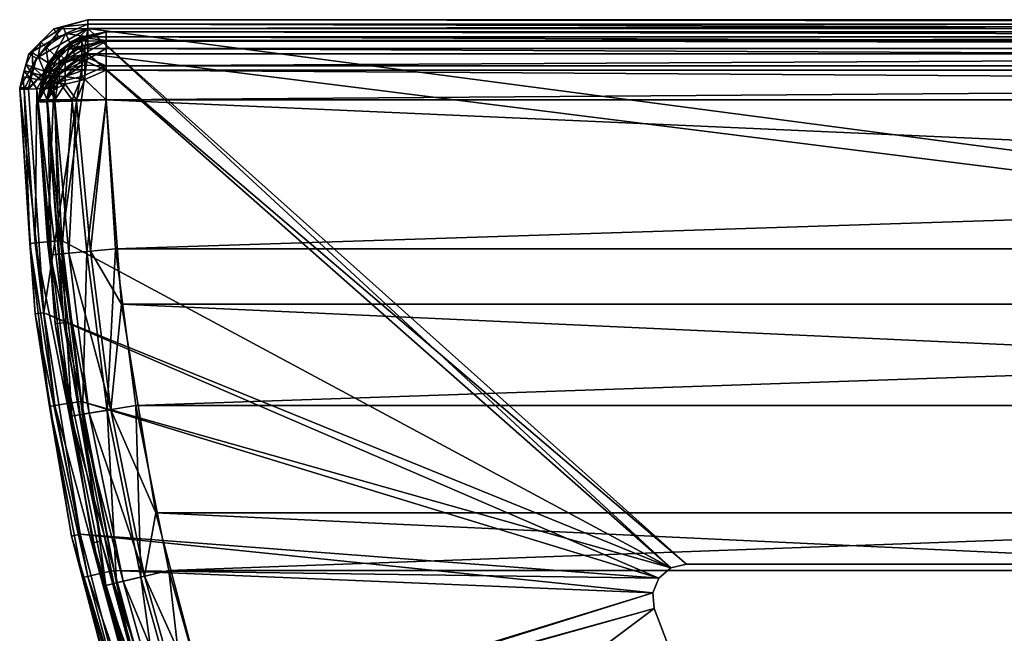
# Model space of a CAD drawing. Units: inches. Extents: x -0.3 to 17.3, y -8.6 to 0.3.
# Drawn here: x -0.3 to 3.3, y -2 to 0.3 of the extents above; entities that cross this region are included whole.
import ezdxf

# ---------------------------------------------------------------- set-up
doc = ezdxf.new("R2010")
doc.units = ezdxf.units.IN
doc.header["$MEASUREMENT"] = 0
doc.layers.add('AFUAC-3-BYPT', color=9, linetype='Continuous')
doc.layers.add('AFUAC-3-HDPT', color=9, linetype='Continuous')

msp = doc.modelspace()

# ---------------------------------------------------------------- meshes
at = {"layer": 'AFUAC-3-BYPT'}
mesh = msp.add_polyface(dxfattribs=at)
corners = [(0.0265, 0.1888, 0.1396), (0.0265, 0.218, 0.2486), (-0.0518, 0.1892, 0.1737), (-0.0825, 0.1888, 0.2486), (-0.1246, 0.1461, 0.1907), (-0.1623, 0.109, 0.2486), (-0.1246, 0.0578, 0.1025), (-0.0825, 0, 0.0598), (-0.0518, 0.0749, 0.0594), (0.0265, 0, 0.0306), (0.0265, 0.109, 0.0598), (-0.0518, 0.1439, 0.1047), (-0.0518, 0.1113, 0.0783), (-0.1246, 0.086, 0.1171), (-0.1246, 0.1111, 0.1375), (-0.1299, 0.1519, 31.9986), (-0.0584, 0.2008, 31.9986), (0.0265, 0.218, 31.9986), (0.0265, 0.125, 0.0321), (0.0265, 0, -0.0014), (-0.0633, 0.0859, 0.0317), (-0.0985, 0, 0.0321), (-0.1467, 0.0663, 0.081), (-0.1467, 0.1676, 0.1823), (-0.0985, 0.2165, 0.2486), (-0.0633, 0.2169, 0.1627), (0.0265, 0.25, 0.2486), (0.0265, 0.2165, 0.1236), (-0.0633, 0.165, 0.0836), (-0.0633, 0.1277, 0.0533), (-0.1467, 0.1274, 0.1212), (-0.1467, 0.0986, 0.0978), (-0.0708, 0.2303, 31.9986), (0.0265, 0.25, 31.9986), (-0.1528, 0.1742, 31.9986)]
mesh.append_faces([[corners[k] for k in face] for face in [(0, 1, 2), (2, 1, 3), (2, 3, 4), (6, 7, 8), (8, 9, 10), (0, 11, 10), (10, 11, 12), (10, 12, 8), (11, 0, 2), (15, 3, 16), (18, 19, 20), (20, 21, 22), (23, 24, 25), (25, 24, 26), (25, 26, 27), (25, 27, 28), (28, 27, 18), (28, 18, 29), (29, 18, 20), (32, 24, 34)]])
mesh.append_faces([[corners[k] for k in face] for face in [(8, 13, 6), (16, 1, 17), (32, 26, 24)]], dxfattribs={"vtx0": -1})
mesh.append_faces([[corners[k] for k in face] for face in [(32, 17, 33), (17, 32, 16), (16, 34, 15)]], dxfattribs={"vtx0": -1, "vtx1": -1})
mesh.append_faces([[corners[k] for k in face] for face in [(16, 32, 34)]], dxfattribs={"vtx0": -1, "vtx2": -1})
mesh.append_faces([[corners[k] for k in face] for face in [(4, 3, 5), (14, 11, 4), (15, 5, 3), (28, 30, 25), (31, 29, 22), (33, 26, 32)]], dxfattribs={"vtx1": -1})
mesh.append_faces([[corners[k] for k in face] for face in [(8, 12, 13), (11, 2, 4), (14, 13, 12), (12, 11, 14), (16, 3, 1), (29, 20, 22), (30, 23, 25), (31, 30, 28), (28, 29, 31)]], dxfattribs={"vtx2": -1})
mesh = msp.add_polyface(dxfattribs=at)
corners = [(16.9637, -0.7507, 0.0306), (0.0265, 0, 0.0306), (0.082, -0.7507, 0.0306), (16.8371, -1.5174, 0.0306), (0.2086, -1.5174, 0.0306), (16.6343, -2.2906, 0.0306), (0.4114, -2.2906, 0.0306), (16.3522, -3.0594, 0.0306), (0.6935, -3.0594, 0.0306), (0.8656, -3.44, 0.0306), (1.0561, -3.8117, 0.0306), (15.9896, -3.8117, 0.0306), (1.2679, -4.179, 0.0306), (15.5479, -4.5353, 0.0306), (1.4978, -4.5353, 0.0306), (1.7478, -4.8832, 0.0306), (2.0151, -5.218, 0.0306), (15.0306, -5.218, 0.0306), (2.3003, -5.5405, 0.0306), (2.0432, -5.3933, 0.0512), (2.3384, -5.7153, 0.0512), (1.983, -5.4458, 0.1153), (2.2809, -5.7708, 0.1153), (1.9568, -5.4686, 0.1808), (2.2559, -5.7949, 0.1808), (17.0192, 0.1888, 0.1396), (0.0265, 0.218, 0.2486), (0.0265, 0.1888, 0.1396), (17.0192, 0.109, 0.0598), (0.0265, 0.109, 0.0598), (17.0192, 0, 0.0306), (17.0192, 0.125, 0.0321), (0.0265, 0, -0.0014), (0.0265, 0.125, 0.0321), (17.0192, 0.2165, 0.1236), (0.0265, 0.2165, 0.1236), (17.0192, 0.25, 0.2486), (0.0265, 0.25, 0.2486), (17.0192, 0, -0.0014), (0.0602, -0.5463, -0.0014), (16.9855, -0.5463, -0.0014), (0.1345, -1.123, -0.0014), (16.9112, -1.123, -0.0014), (0.2562, -1.7281, -0.0014), (16.7895, -1.7281, -0.0014), (0.433, -2.3585, -0.0014), (16.6127, -2.3585, -0.0014), (0.6726, -3.0094, -0.0014), (16.3731, -3.0094, -0.0014), (0.9829, -3.6741, -0.0014), (16.0628, -3.6741, -0.0014), (1.1668, -4.009, -0.0014), (15.8789, -4.009, -0.0014), (1.3711, -4.3438, -0.0014), (15.6746, -4.3438, -0.0014), (1.5965, -4.6771, -0.0014), (15.4492, -4.6771, -0.0014), (1.8437, -5.0072, -0.0014), (15.202, -5.0072, -0.0014), (2.113, -5.3325, -0.0014), (14.9326, -5.3325, -0.0014), (2.405, -5.6511, -0.0014), (1.7623, -5.2544, 0.2486), (2.3052, -5.861, 31.9986), (2.3052, -5.861, 0.2486), (17.0192, 0.218, 0.2486), (0.0265, 0.218, 31.9986), (0.0265, 0.25, 31.9986), (17.0192, 0.25, 31.9986), (2.3286, -5.7248, 0.0222), (2.033, -5.4022, 0.0222), (2.2627, -5.7884, 0.0957), (17.0192, 0.218, 31.9986), (1.7375, -5.2746, 31.9986), (2.2824, -5.8835, 31.9986)]
mesh.append_faces([[corners[k] for k in face] for face in [(25, 26, 27), (28, 27, 29), (30, 29, 1), (31, 32, 33), (34, 33, 35), (36, 35, 37), (65, 66, 26)]], dxfattribs={"vtx0": -1})
mesh.append_faces([[corners[k] for k in face] for face in [(10, 11, 9), (16, 17, 15), (16, 19, 18), (19, 21, 20), (39, 40, 41), (41, 42, 43), (43, 44, 45), (45, 46, 47), (47, 48, 49), (49, 50, 51), (51, 52, 53), (53, 54, 55), (55, 56, 57), (57, 58, 59), (59, 60, 61), (61, 69, 59), (69, 71, 70)]], dxfattribs={"vtx0": -1, "vtx1": -1})
mesh.append_faces([[corners[k] for k in face] for face in [(0, 1, 2), (3, 2, 4), (5, 4, 6), (7, 6, 8), (7, 8, 9), (13, 12, 14), (13, 14, 15), (18, 19, 20), (62, 63, 64), (59, 69, 70), (67, 66, 72), (63, 73, 74)]], dxfattribs={"vtx0": -1, "vtx2": -1})
mesh.append_faces([[corners[k] for k in face] for face in [(32, 38, 39), (67, 68, 37)]], dxfattribs={"vtx1": -1})
mesh.append_faces([[corners[k] for k in face] for face in [(10, 12, 11), (16, 18, 17), (21, 22, 20), (23, 24, 22)]], dxfattribs={"vtx1": -1, "vtx2": -1})
mesh = msp.add_polyface(dxfattribs=at)
corners = [(17.0192, 0, 0.0306), (0.0265, 0, 0.0306), (16.9637, -0.7507, 0.0306), (0.082, -0.7507, 0.0306), (16.8371, -1.5174, 0.0306), (0.2086, -1.5174, 0.0306), (16.6343, -2.2906, 0.0306), (0.4114, -2.2906, 0.0306), (16.3522, -3.0594, 0.0306), (0.8656, -3.44, 0.0306), (15.9896, -3.8117, 0.0306), (16.1801, -3.44, 0.0306), (1.2679, -4.179, 0.0306), (15.7778, -4.179, 0.0306), (15.5479, -4.5353, 0.0306), (1.7478, -4.8832, 0.0306), (15.0306, -5.218, 0.0306), (15.2979, -4.8832, 0.0306), (2.3003, -5.5405, 0.0306), (14.7454, -5.5405, 0.0306), (14.4442, -5.8482, 0.0306), (14.7073, -5.7153, 0.0512), (15.0025, -5.3933, 0.0512), (14.7648, -5.7708, 0.1153), (15.0627, -5.4458, 0.1153), (15.0889, -5.4686, 0.1808), (14.7898, -5.7949, 0.1808), (17.0192, 0.218, 0.2486), (0.0265, 0.218, 0.2486), (17.0192, 0.1888, 0.1396), (0.0265, 0.1888, 0.1396), (17.0192, 0.109, 0.0598), (0.0265, 0.109, 0.0598), (17.0192, 0, -0.0014), (0.0265, 0, -0.0014), (17.0192, 0.125, 0.0321), (0.0265, 0.125, 0.0321), (17.0192, 0.2165, 0.1236), (0.0265, 0.2165, 0.1236), (17.0192, 0.25, 0.2486), (0.0602, -0.5463, -0.0014), (16.9855, -0.5463, -0.0014), (0.1345, -1.123, -0.0014), (16.9112, -1.123, -0.0014), (0.2562, -1.7281, -0.0014), (16.7895, -1.7281, -0.0014), (0.433, -2.3585, -0.0014), (16.6127, -2.3585, -0.0014), (0.6726, -3.0094, -0.0014), (16.3731, -3.0094, -0.0014), (0.9829, -3.6741, -0.0014), (16.0628, -3.6741, -0.0014), (1.1668, -4.009, -0.0014), (15.8789, -4.009, -0.0014), (1.3711, -4.3438, -0.0014), (15.6746, -4.3438, -0.0014), (1.5965, -4.6771, -0.0014), (15.4492, -4.6771, -0.0014), (1.8437, -5.0072, -0.0014), (15.202, -5.0072, -0.0014), (2.113, -5.3325, -0.0014), (14.9326, -5.3325, -0.0014), (2.405, -5.6511, -0.0014), (14.6407, -5.6511, -0.0014), (17.0192, 0.218, 31.9986), (0.0265, 0.218, 31.9986), (0.0265, 0.25, 0.2486), (17.0192, 0.25, 31.9986), (15.0127, -5.4022, 0.0222), (14.7171, -5.7248, 0.0222), (15.0818, -5.4624, 0.0957), (15.1118, -5.4886, 0.1709), (14.783, -5.7884, 0.0957), (0.0265, 0.25, 31.9986)]
mesh.append_faces([[corners[k] for k in face] for face in [(66, 67, 39)]], dxfattribs={"vtx0": -1})
mesh.append_faces([[corners[k] for k in face] for face in [(2, 3, 4), (4, 5, 6), (6, 7, 8), (10, 12, 13), (13, 12, 14), (16, 18, 19), (19, 18, 20), (19, 22, 16), (21, 23, 22), (25, 24, 26), (61, 68, 63), (70, 71, 72), (68, 70, 69), (73, 64, 67)]], dxfattribs={"vtx0": -1, "vtx1": -1})
mesh.append_faces([[corners[k] for k in face] for face in [(9, 10, 11), (9, 11, 8), (15, 16, 17), (15, 17, 14), (19, 21, 22), (40, 33, 41), (42, 41, 43), (44, 43, 45), (46, 45, 47), (48, 47, 49), (50, 49, 51), (52, 51, 53), (54, 53, 55), (56, 55, 57), (58, 57, 59), (60, 59, 61), (62, 61, 63), (63, 68, 69)]], dxfattribs={"vtx0": -1, "vtx2": -1})
mesh.append_faces([[corners[k] for k in face] for face in [(0, 1, 2), (27, 28, 29), (29, 30, 31), (31, 32, 0), (33, 34, 35), (35, 36, 37), (37, 38, 39), (64, 65, 27)]], dxfattribs={"vtx1": -1})
mesh.append_faces([[corners[k] for k in face] for face in [(23, 24, 22)]], dxfattribs={"vtx1": -1, "vtx2": -1})
mesh = msp.add_polyface(dxfattribs=at)
corners = [(-0.1246, 0.1461, 0.1907), (-0.1623, 0.109, 0.2486), (-0.1542, 0.1134, 0.2037), (-0.1754, 0.0764, 0.2183), (-0.1542, 0.0862, 0.1624), (-0.1754, 0.0581, 0.1905), (-0.1542, 0.0667, 0.1465), (-0.1754, 0.045, 0.1798), (-0.1542, 0.0449, 0.1352), (-0.1754, 0.0302, 0.1722), (-0.1915, 0, 0.2486), (-0.1246, 0.0578, 0.1025), (-0.1246, 0.086, 0.1171), (-0.1246, 0.1111, 0.1375), (-0.1767, 0.079, 31.9986), (-0.1299, 0.1519, 31.9986), (-0.1807, 0.0515, 0.1186), (-0.205, 0.0347, 0.161), (-0.1807, 0.0765, 0.1315), (-0.205, 0.0516, 0.1697), (-0.1807, 0.0989, 0.1497), (-0.205, 0.0666, 0.182), (-0.1807, 0.13, 0.1971), (-0.205, 0.0876, 0.2139), (-0.19, 0.125, 0.2486), (-0.2235, 0, 0.2486), (-0.1467, 0.1676, 0.1823), (-0.0985, 0.2165, 0.2486), (-0.1467, 0.0663, 0.081), (-0.1467, 0.0986, 0.0978), (-0.1467, 0.1274, 0.1212), (-0.1528, 0.1742, 31.9986), (-0.2065, 0.0906, 31.9986), (-0.2234, -0.0074, 31.9986)]
mesh.append_faces([[corners[k] for k in face] for face in [(0, 1, 2), (2, 1, 3), (1, 10, 3), (1, 14, 10), (14, 1, 15), (22, 23, 24), (24, 23, 25), (22, 24, 26), (31, 24, 32), (32, 24, 25)]])
mesh.append_faces([[corners[k] for k in face] for face in [(4, 3, 5), (6, 5, 7), (8, 7, 9), (11, 6, 8), (13, 2, 4), (12, 4, 6), (18, 17, 19), (20, 19, 21), (22, 21, 23), (21, 25, 23), (29, 16, 18), (30, 18, 20), (26, 20, 22)]], dxfattribs={"vtx0": -1})
mesh.append_faces([[corners[k] for k in face] for face in [(19, 25, 21), (15, 32, 14)]], dxfattribs={"vtx0": -1, "vtx1": -1})
mesh.append_faces([[corners[k] for k in face] for face in [(15, 31, 32), (14, 32, 33)]], dxfattribs={"vtx0": -1, "vtx2": -1})
mesh.append_faces([[corners[k] for k in face] for face in [(2, 3, 4), (4, 5, 6), (6, 7, 8), (3, 10, 5), (0, 2, 13), (13, 4, 12), (16, 17, 18), (18, 19, 20), (20, 21, 22), (26, 24, 27), (28, 16, 29), (29, 18, 30), (30, 20, 26), (31, 27, 24)]], dxfattribs={"vtx1": -1})
mesh.append_faces([[corners[k] for k in face] for face in [(11, 12, 6)]], dxfattribs={"vtx2": -1})
mesh = msp.add_polyface(dxfattribs=at)
corners = [(-0.2234, -0.0074, 0.2486), (-0.2234, -0.0049, 0.2486), (-0.1899, -0.0064, 0.1236), (-0.2235, -0.0025, 0.2486), (-0.19, 0, 0.1236), (-0.2235, 0, 0.2486), (-0.0984, -0.0037, 0.0321), (-0.0985, 0, 0.0321), (0.0265, 0, -0.0014), (-0.1542, 0.0449, 0.1352), (-0.1754, 0.0302, 0.1722), (-0.1623, 0, 0.1396), (-0.1915, 0, 0.2486), (-0.1246, 0.0578, 0.1025), (-0.0825, 0, 0.0598), (-0.0518, 0.0749, 0.0594), (0.0265, 0, 0.0306), (-0.1754, 0.0581, 0.1905), (-0.1754, 0.045, 0.1798), (-0.1622, -0.0056, 0.1396), (-0.1914, -0.0064, 0.2486), (-0.1461, -0.5657, 0.1808), (-0.1115, -0.5625, 0.1153), (-0.0824, -0.0032, 0.0598), (-0.0319, -0.555, 0.0512), (-0.1915, -0.0021, 0.2486), (-0.1914, -0.0043, 0.2486), (-0.1767, 0.079, 31.9986), (-0.1914, -0.0064, 31.9986), (-0.0633, 0.0859, 0.0317), (-0.1467, 0.0663, 0.081), (-0.1807, 0.0515, 0.1186), (-0.205, 0.0347, 0.161), (-0.205, 0.0516, 0.1697), (-0.0455, -0.5563, 0.0222), (-0.1367, -0.5648, 0.0957), (-0.1763, -0.5686, 0.1709), (-0.2234, -0.0074, 31.9986), (-0.2065, 0.0906, 31.9986)]
mesh.append_faces([[corners[k] for k in face] for face in [(9, 10, 11), (11, 10, 12), (9, 11, 13), (15, 14, 16), (22, 23, 19), (23, 11, 12), (23, 12, 19), (12, 27, 28), (29, 8, 7), (30, 4, 31), (31, 4, 32), (4, 5, 32), (38, 5, 37)]])
mesh.append_faces([[corners[k] for k in face] for face in [(4, 3, 5), (18, 12, 10), (19, 20, 21), (12, 26, 20)]], dxfattribs={"vtx0": -1})
mesh.append_faces([[corners[k] for k in face] for face in [(2, 3, 4), (6, 4, 7), (17, 12, 18), (24, 16, 23), (25, 28, 26), (26, 28, 20), (27, 37, 28)]], dxfattribs={"vtx0": -1, "vtx1": -1})
mesh.append_faces([[corners[k] for k in face] for face in [(2, 1, 3), (8, 34, 6), (37, 3, 1)]], dxfattribs={"vtx0": -1, "vtx2": -1})
mesh.append_faces([[corners[k] for k in face] for face in [(13, 11, 14), (23, 14, 11), (25, 26, 12), (12, 28, 25), (30, 7, 4), (32, 5, 33)]], dxfattribs={"vtx1": -1})
mesh.append_faces([[corners[k] for k in face] for face in [(0, 1, 2), (2, 4, 6), (1, 0, 37)]], dxfattribs={"vtx1": -1, "vtx2": -1})
mesh.append_faces([[corners[k] for k in face] for face in [(6, 7, 8), (16, 14, 23), (19, 12, 20), (6, 35, 2), (2, 36, 0), (37, 5, 3)]], dxfattribs={"vtx2": -1})
mesh = msp.add_polyface(dxfattribs=at)
corners = [(-0.1461, -0.5657, 0.1808), (-0.1914, -0.0064, 0.2486), (-0.1295, -0.8182, 0.2486), (-0.07, -1.1564, 0.1808), (0.0079, -1.6206, 0.2486), (0.0884, -1.7682, 0.1153), (-0.0358, -1.1508, 0.1153), (0.1662, -1.7496, 0.0512), (0.2086, -1.5174, 0.0306), (0.0431, -1.1379, 0.0512), (-0.1115, -0.5625, 0.1153), (-0.1622, -0.0056, 0.1396), (0.082, -0.7507, 0.0306), (-0.0319, -0.555, 0.0512), (-0.0824, -0.0032, 0.0598), (0.0265, 0, 0.0306), (-0.1914, -0.0064, 31.9986), (-0.1295, -0.8182, 31.9986), (0.0079, -1.6206, 31.9986), (0.1345, -1.123, -0.0014), (0.153, -1.7528, 0.0222), (0.0297, -1.1401, 0.0222), (0.0602, -0.5463, -0.0014), (-0.0455, -0.5563, 0.0222), (0.0265, 0, -0.0014), (-0.0984, -0.0037, 0.0321), (-0.1367, -0.5648, 0.0957), (-0.1899, -0.0064, 0.1236), (-0.1763, -0.5686, 0.1709), (-0.2234, -0.0074, 0.2486), (-0.1612, -0.8221, 0.2486), (-0.1, -1.1613, 0.1709), (-0.0234, -1.6275, 0.2486), (-0.0608, -1.1549, 0.0957), (0.0251, -1.7834, 0.1709), (0.0638, -1.7741, 0.0957), (-0.2234, -0.0074, 31.9986), (-0.1612, -0.8221, 31.9986), (-0.0234, -1.6275, 31.9986)]
mesh.append_faces([[corners[k] for k in face] for face in [(0, 2, 3), (30, 28, 31)]])
mesh.append_faces([[corners[k] for k in face] for face in [(0, 10, 11), (10, 13, 14)]], dxfattribs={"vtx0": -1})
mesh.append_faces([[corners[k] for k in face] for face in [(3, 6, 0), (7, 8, 9), (6, 9, 10), (9, 12, 13), (19, 21, 22), (22, 23, 24), (33, 31, 26), (21, 33, 23), (16, 36, 17), (17, 37, 18)]], dxfattribs={"vtx0": -1, "vtx1": -1})
mesh.append_faces([[corners[k] for k in face] for face in [(30, 36, 29)]], dxfattribs={"vtx0": -1, "vtx1": -1, "vtx2": -1})
mesh.append_faces([[corners[k] for k in face] for face in [(1, 17, 2), (2, 18, 4), (19, 20, 21), (22, 21, 23), (33, 34, 31), (26, 31, 28), (21, 35, 33), (23, 33, 26), (17, 36, 37), (18, 37, 38), (32, 37, 30)]], dxfattribs={"vtx0": -1, "vtx2": -1})
mesh.append_faces([[corners[k] for k in face] for face in [(0, 1, 2), (3, 2, 4), (25, 23, 26), (27, 26, 28)]], dxfattribs={"vtx1": -1})
mesh.append_faces([[corners[k] for k in face] for face in [(5, 6, 3), (7, 9, 6), (6, 10, 0), (8, 12, 9), (9, 13, 10), (12, 15, 13), (16, 17, 1)]], dxfattribs={"vtx1": -1, "vtx2": -1})
mesh.append_faces([[corners[k] for k in face] for face in [(2, 17, 18), (29, 28, 30), (30, 31, 32), (32, 38, 37), (30, 37, 36)]], dxfattribs={"vtx2": -1})
mesh = msp.add_polyface(dxfattribs=at)
corners = [(-0.07, -1.1564, 0.1808), (0.0079, -1.6206, 0.2486), (0.0547, -1.7763, 0.1808), (0.2195, -2.4067, 0.2486), (0.2358, -2.4221, 0.1808), (0.4813, -3.0889, 0.1808), (0.5133, -3.0756, 0.1153), (0.2688, -2.4115, 0.1153), (0.5871, -3.0449, 0.0512), (0.6935, -3.0594, 0.0306), (0.3449, -2.3869, 0.0512), (0.0884, -1.7682, 0.1153), (0.4114, -2.2906, 0.0306), (0.1662, -1.7496, 0.0512), (-0.0358, -1.1508, 0.1153), (0.2086, -1.5174, 0.0306), (0.0079, -1.6206, 31.9986), (0.2195, -2.4067, 31.9986), (0.5035, -3.1697, 31.9986), (0.6726, -3.0094, -0.0014), (0.5746, -3.0501, 0.0222), (0.433, -2.3585, -0.0014), (0.332, -2.3911, 0.0222), (0.2562, -1.7281, -0.0014), (0.153, -1.7528, 0.0222), (0.1345, -1.123, -0.0014), (-0.0234, -1.6275, 0.2486), (-0.1, -1.1613, 0.1709), (0.0251, -1.7834, 0.1709), (0.189, -2.4165, 0.2486), (0.2069, -2.4314, 0.1709), (0.4532, -3.1006, 0.1709), (0.2447, -2.4192, 0.0957), (0.4899, -3.0853, 0.0957), (0.0638, -1.7741, 0.0957), (-0.0608, -1.1549, 0.0957), (0.0297, -1.1401, 0.0222), (-0.0234, -1.6275, 31.9986), (0.189, -2.4165, 31.9986), (0.4741, -3.1822, 0.2486)]
mesh.append_faces([[corners[k] for k in face] for face in [(0, 1, 2), (26, 27, 28)]])
mesh.append_faces([[corners[k] for k in face] for face in [(39, 38, 29)]], dxfattribs={"vtx0": -1})
mesh.append_faces([[corners[k] for k in face] for face in [(4, 3, 5), (4, 7, 2), (8, 9, 10), (7, 10, 11), (2, 11, 0), (10, 12, 13), (11, 13, 14), (19, 20, 21), (21, 22, 23), (23, 24, 25), (32, 30, 34), (34, 28, 35), (22, 32, 24), (24, 34, 36), (16, 37, 17), (17, 38, 18)]], dxfattribs={"vtx0": -1, "vtx1": -1})
mesh.append_faces([[corners[k] for k in face] for face in [(1, 17, 3), (21, 20, 22), (23, 22, 24), (29, 28, 30), (29, 30, 31), (34, 30, 28), (24, 32, 34), (17, 37, 38), (29, 37, 26)]], dxfattribs={"vtx0": -1, "vtx2": -1})
mesh.append_faces([[corners[k] for k in face] for face in [(2, 1, 3), (2, 3, 4)]], dxfattribs={"vtx1": -1})
mesh.append_faces([[corners[k] for k in face] for face in [(6, 7, 4), (8, 10, 7), (7, 11, 2), (9, 12, 10), (10, 13, 11), (12, 15, 13), (26, 28, 29), (31, 30, 32), (33, 32, 22)]], dxfattribs={"vtx1": -1, "vtx2": -1})
mesh.append_faces([[corners[k] for k in face] for face in [(1, 16, 17), (3, 17, 18), (29, 38, 37)]], dxfattribs={"vtx2": -1})
at = {"layer": 'AFUAC-3-HDPT'}
mesh = msp.add_polyface(dxfattribs=at)
corners = [(-0.0414, 0.2951, 32.2513), (-0.0414, 0.2951, 32.1263), (-0.1664, 0.2616, 32.2513), (-0.1664, 0.2616, 32.1263), (-0.0874, 0.1613, 32.3763), (-0.0414, 0.1701, 32.3763), (-0.1053, 0.2043, 32.3673), (-0.0414, 0.2326, 32.3596), (-0.1216, 0.2448, 32.3379), (-0.0414, 0.2784, 32.3138), (-0.1314, 0.2694, 32.2962), (-0.1298, 0.1335, 32.3763), (-0.1863, 0.137, 32.3673), (-0.1576, 0.0911, 32.3763), (-0.164, 0.1651, 32.3673), (-0.1952, 0.1956, 32.3379), (-0.1175, -1.1156, 32.3645), (-0.065, -1.1075, 32.3763), (-0.1893, -0.5212, 32.3645), (-0.1363, -0.5167, 32.3763), (-0.1664, 0.0438, 32.3763), (-0.1664, 0.0424, 32.3763), (2.0996, -1.7185, 32.3763), (2.1564, -1.7049, 32.3763), (-0.1664, 0.0451, 32.3763), (-0.0414, 0.2631, 32.1263), (-0.1504, 0.2339, 32.1263), (-0.1504, 0.2339, 32.3443), (-0.0414, 0.2631, 32.3443), (-0.203, -0.7821, 32.1263), (-0.203, -0.7821, 32.3443), (-0.0697, -1.5958, 32.3443), (2.0996, -1.7185, 32.3443), (2.1564, -1.7049, 32.3443), (-0.2302, 0.1541, 32.3443)]
mesh.append_faces([[corners[k] for k in face] for face in [(6, 7, 8), (8, 9, 10), (10, 9, 0)]])
mesh.append_faces([[corners[k] for k in face] for face in [(2, 1, 3), (10, 15, 8), (28, 26, 25), (28, 34, 27)]], dxfattribs={"vtx0": -1})
mesh.append_faces([[corners[k] for k in face] for face in [(6, 5, 7), (11, 12, 13), (4, 6, 11), (16, 17, 18), (23, 5, 22), (1, 25, 3), (32, 28, 33)]], dxfattribs={"vtx0": -1, "vtx1": -1})
mesh.append_faces([[corners[k] for k in face] for face in [(5, 19, 22), (32, 30, 28)]], dxfattribs={"vtx0": -1, "vtx1": -1, "vtx2": -1})
mesh.append_faces([[corners[k] for k in face] for face in [(11, 6, 14), (18, 17, 19), (5, 21, 19), (22, 19, 17), (5, 11, 13), (5, 13, 24), (3, 25, 26)]], dxfattribs={"vtx0": -1, "vtx2": -1})
mesh.append_faces([[corners[k] for k in face] for face in [(8, 7, 9), (10, 0, 2), (4, 11, 5), (27, 26, 28)]], dxfattribs={"vtx1": -1})
mesh.append_faces([[corners[k] for k in face] for face in [(0, 1, 2), (4, 5, 6), (20, 21, 5), (24, 20, 5)]], dxfattribs={"vtx1": -1, "vtx2": -1})
mesh.append_faces([[corners[k] for k in face] for face in [(14, 6, 8), (29, 30, 31)]], dxfattribs={"vtx2": -1})
mesh = msp.add_polyface(dxfattribs=at)
corners = [(17.0871, 0.2784, 32.3138), (-0.0414, 0.2951, 32.2513), (-0.0414, 0.2784, 32.3138), (17.0871, 0.2326, 32.3596), (-0.0414, 0.2326, 32.3596), (17.0871, 0.1701, 32.3763), (-0.0414, 0.1701, 32.3763), (17.0871, 0.2951, 32.2513), (-0.0414, 0.2951, 32.1263), (2.616, -3.1722, 32.3763), (1.1791, -4.4189, 32.3763), (3.0044, -3.7716, 32.3763), (1.4083, -4.7627, 32.3763), (1.66, -5.1035, 32.3763), (3.4533, -4.3271, 32.3763), (14.8893, -1.7049, 32.3763), (2.1564, -1.7049, 32.3763), (17.0871, 0.2951, 32.1263), (-0.0414, 0.2631, 32.1263), (2.1564, -1.7049, 32.3443), (2.0996, -1.7185, 32.3443), (2.0996, -1.7185, 32.3763), (2.0553, -1.7563, 32.3763), (2.0553, -1.7563, 32.3443), (2.0329, -1.8102, 32.3763), (2.0329, -1.8102, 32.3443), (2.0374, -1.8684, 32.3763), (2.0374, -1.8684, 32.3443), (2.2925, -2.5355, 32.3763), (2.2925, -2.5355, 32.3443), (2.616, -3.1722, 32.3443), (3.0044, -3.7716, 32.3443), (3.4533, -4.3271, 32.3443), (3.958, -4.8326, 32.3763), (3.958, -4.8326, 32.3443), (17.0871, 0.2631, 32.1263), (-0.0414, 0.2631, 32.3443), (1.6857, -5.2858, 32.3443), (1.1988, -4.6205, 32.3443), (14.8893, -1.7049, 32.3443)]
mesh.append_faces([[corners[k] for k in face] for face in [(0, 1, 2), (7, 8, 1), (19, 15, 16), (20, 16, 21), (20, 22, 23), (23, 24, 25), (25, 26, 27), (27, 28, 29), (29, 9, 30), (30, 11, 31), (31, 14, 32), (32, 33, 34)]], dxfattribs={"vtx0": -1})
mesh.append_faces([[corners[k] for k in face] for face in [(3, 2, 4), (5, 4, 6), (9, 10, 11), (11, 13, 14), (15, 6, 16), (17, 18, 8), (32, 37, 31), (31, 38, 30), (19, 36, 39)]], dxfattribs={"vtx0": -1, "vtx1": -1})
mesh.append_faces([[corners[k] for k in face] for face in [(11, 12, 13), (31, 37, 38)]], dxfattribs={"vtx0": -1, "vtx2": -1})
mesh.append_faces([[corners[k] for k in face] for face in [(19, 16, 20), (26, 28, 27), (18, 35, 36)]], dxfattribs={"vtx1": -1})
mesh.append_faces([[corners[k] for k in face] for face in [(20, 21, 22), (23, 22, 24), (25, 24, 26), (29, 28, 9), (30, 9, 11), (31, 11, 14), (32, 14, 33)]], dxfattribs={"vtx2": -1})
mesh = msp.add_polyface(dxfattribs=at)
corners = [(15.0083, -1.8684, 32.3443), (15.0083, -1.8684, 32.3763), (15.0116, -1.8558, 32.3443), (15.0116, -1.8558, 32.3763), (15.0137, -1.8429, 32.3443), (15.0137, -1.8429, 32.3763), (15.0143, -1.8299, 32.3443), (15.0143, -1.8299, 32.3763), (17.0871, 0.2951, 32.2513), (-0.0414, 0.2951, 32.2513), (17.0871, 0.2784, 32.3138), (-0.0414, 0.2784, 32.3138), (17.0871, 0.2326, 32.3596), (-0.0414, 0.2326, 32.3596), (17.0871, 0.1701, 32.3763), (16.1203, -4.1001, 32.3645), (16.0741, -4.0738, 32.3763), (15.9116, -4.4474, 32.3645), (15.8666, -4.4189, 32.3763), (15.9671, -4.4825, 32.2901), (15.8736, -4.6381, 32.2513), (16.1773, -4.1326, 32.2901), (16.1601, -4.1228, 32.3276), (15.9503, -4.4719, 32.3276), (17.0871, 0.2951, 32.1263), (-0.0414, 0.2951, 32.1263), (15.8736, -4.6381, 32.1263), (16.2976, -3.9275, 32.1263), (13.5923, -4.3271, 32.3763), (15.3857, -5.1035, 32.3763), (14.0413, -3.7716, 32.3763), (15.6374, -4.7627, 32.3763), (14.4297, -3.1722, 32.3763), (16.2605, -3.7288, 32.3763), (14.7532, -2.5355, 32.3763), (16.5739, -3.0446, 32.3763), (16.8146, -2.3754, 32.3763), (16.9908, -1.7281, 32.3763), (14.9976, -1.7674, 32.3763), (17.1107, -1.1075, 32.3763), (14.9518, -1.7216, 32.3763), (14.8893, -1.7049, 32.3763), (-0.0414, 0.1701, 32.3763), (17.0871, 0.2631, 32.1263), (-0.0414, 0.2631, 32.1263), (15.8469, -4.6205, 32.1263), (14.8893, -1.7049, 32.3443), (2.1564, -1.7049, 32.3443), (13.5923, -4.3271, 32.3443), (14.0413, -3.7716, 32.3443), (14.4297, -3.1722, 32.3443), (14.7532, -2.5355, 32.3443), (14.9976, -1.7674, 32.3443), (14.9518, -1.7216, 32.3443), (-0.0414, 0.2631, 32.3443), (17.0871, 0.2631, 32.3443), (15.8469, -4.6205, 32.3443), (16.2694, -3.9124, 32.3443), (17.2487, -0.7821, 32.3443), (17.1154, -1.5958, 32.3443), (16.9064, -2.3934, 32.3443), (16.6236, -3.1679, 32.3443)]
mesh.append_faces([[corners[k] for k in face] for face in [(2, 1, 3), (4, 3, 5), (6, 5, 7), (48, 30, 49), (49, 32, 50), (50, 34, 51), (51, 1, 0), (52, 7, 38), (53, 38, 40), (46, 40, 41), (54, 43, 55)]], dxfattribs={"vtx0": -1})
mesh.append_faces([[corners[k] for k in face] for face in [(15, 16, 17), (22, 15, 23), (23, 19, 22), (28, 29, 30), (30, 18, 32), (32, 33, 34), (34, 35, 1), (1, 36, 3), (3, 36, 5), (5, 36, 7), (7, 37, 38), (38, 39, 40), (40, 14, 41), (53, 58, 52), (52, 59, 6), (6, 60, 4), (4, 60, 2), (2, 60, 0), (0, 60, 51), (51, 57, 50), (50, 56, 49)]], dxfattribs={"vtx0": -1, "vtx1": -1})
mesh.append_faces([[corners[k] for k in face] for face in [(17, 16, 18), (23, 15, 17), (30, 31, 18), (32, 18, 16), (32, 16, 33), (34, 33, 35), (41, 14, 42), (24, 43, 44), (45, 27, 26), (55, 53, 46), (51, 60, 61), (51, 61, 57), (50, 57, 56), (46, 54, 55)]], dxfattribs={"vtx0": -1, "vtx2": -1})
mesh.append_faces([[corners[k] for k in face] for face in [(0, 1, 2), (2, 3, 4), (4, 5, 6), (19, 20, 21), (24, 25, 8), (46, 41, 47), (6, 7, 52), (52, 38, 53), (53, 40, 46)]], dxfattribs={"vtx1": -1})
mesh.append_faces([[corners[k] for k in face] for face in [(8, 9, 10), (10, 11, 12), (12, 13, 14)]], dxfattribs={"vtx1": -1, "vtx2": -1})
mesh.append_faces([[corners[k] for k in face] for face in [(20, 26, 27), (48, 28, 30), (49, 30, 32), (50, 32, 34), (51, 34, 1), (45, 56, 57)]], dxfattribs={"vtx2": -1})
mesh = msp.add_polyface(dxfattribs=at)
corners = [(-0.2594, 0.0404, 32.3443), (-0.2594, 0.0404, 32.1263), (-0.2594, 0.042, 32.3443), (-0.2594, 0.042, 32.1263), (-0.2594, 0.0436, 32.3443), (-0.2594, 0.0436, 32.1263), (-0.2594, 0.0451, 32.3443), (-0.2594, 0.0451, 32.1263), (-0.2579, 0.1701, 32.2513), (-0.1664, 0.2616, 32.1263), (-0.2579, 0.1701, 32.1263), (-0.2914, 0.0451, 32.2513), (-0.2914, 0.0451, 32.1263), (-0.2141, 0.2142, 32.2962), (-0.1664, 0.2616, 32.2513), (-0.2455, 0.1745, 32.2962), (-0.2676, 0.1303, 32.2962), (-0.2428, 0.1209, 32.3379), (-0.2493, 0.1006, 32.3379), (-0.2072, 0.0893, 32.3673), (-0.2107, 0.0731, 32.3673), (-0.2749, 0.1074, 32.2962), (-0.2799, 0.0845, 32.2962), (-0.2746, 0.0401, 32.3138), (-0.2537, 0.0802, 32.3379), (-0.2289, 0.0411, 32.3596), (-0.2914, 0.0433, 32.2513), (-0.2914, 0.0415, 32.2513), (-0.2914, 0.0397, 32.2513), (-0.202, 0.1056, 32.3673), (-0.2231, 0.1604, 32.3379), (-0.1893, -0.5212, 32.3645), (-0.235, -0.5252, 32.3276), (-0.2547, -0.5269, 32.2901), (-0.1628, -1.1227, 32.3276), (-0.2348, -0.7858, 32.2513), (-0.1824, -1.1257, 32.2901), (-0.2914, 0.0433, 32.1263), (-0.2914, 0.0415, 32.1263), (-0.2914, 0.0397, 32.1263), (-0.2348, -0.7858, 32.1263), (-0.1504, 0.2339, 32.1263), (-0.2302, 0.1541, 32.1263), (-0.203, -0.7821, 32.1263), (-0.2302, 0.1541, 32.3443), (-0.203, -0.7821, 32.3443)]
mesh.append_faces([[corners[k] for k in face] for face in [(13, 8, 15), (15, 8, 16), (33, 35, 36)]])
mesh.append_faces([[corners[k] for k in face] for face in [(6, 5, 7), (8, 9, 10), (11, 10, 12), (21, 11, 22), (30, 13, 15), (25, 23, 32), (23, 28, 33), (44, 7, 42), (1, 45, 43)]], dxfattribs={"vtx0": -1})
mesh.append_faces([[corners[k] for k in face] for face in [(0, 1, 2), (2, 3, 4), (4, 5, 6), (19, 18, 20), (21, 18, 16), (32, 33, 34), (26, 37, 27), (27, 38, 28), (10, 42, 12), (43, 39, 1), (1, 38, 3), (3, 37, 5)]], dxfattribs={"vtx0": -1, "vtx1": -1})
mesh.append_faces([[corners[k] for k in face] for face in [(21, 8, 11)]], dxfattribs={"vtx0": -1, "vtx1": -1, "vtx2": -1})
mesh.append_faces([[corners[k] for k in face] for face in [(2, 1, 3), (4, 3, 5), (23, 26, 27), (23, 27, 28), (29, 30, 17), (21, 24, 18), (26, 12, 37), (27, 37, 38), (28, 38, 39), (28, 40, 35), (10, 41, 42), (12, 42, 7), (12, 7, 5), (43, 40, 39), (1, 39, 38), (3, 38, 37), (5, 37, 12)]], dxfattribs={"vtx0": -1, "vtx2": -1})
mesh.append_faces([[corners[k] for k in face] for face in [(13, 14, 8), (17, 16, 18), (16, 8, 21), (22, 11, 23), (24, 23, 25), (30, 15, 17), (33, 28, 35), (11, 12, 26), (6, 7, 44)]], dxfattribs={"vtx1": -1})
mesh.append_faces([[corners[k] for k in face] for face in [(8, 10, 11), (17, 18, 19), (11, 26, 23), (19, 29, 17), (21, 22, 24), (18, 24, 20), (39, 40, 28), (0, 45, 1)]], dxfattribs={"vtx1": -1, "vtx2": -1})
mesh.append_faces([[corners[k] for k in face] for face in [(15, 16, 17), (22, 23, 24), (24, 25, 20), (31, 25, 32), (32, 23, 33)]], dxfattribs={"vtx2": -1})
mesh = msp.add_polyface(dxfattribs=at)
corners = [(-0.1664, 0.2616, 32.2513), (-0.1664, 0.2616, 32.1263), (-0.2579, 0.1701, 32.2513), (-0.1314, 0.2694, 32.2962), (-0.2141, 0.2142, 32.2962), (-0.2072, 0.0893, 32.3673), (-0.2107, 0.0731, 32.3673), (-0.1576, 0.0911, 32.3763), (-0.1664, 0.0451, 32.3763), (-0.1664, 0.0424, 32.3763), (-0.1664, 0.0438, 32.3763), (-0.2289, 0.0411, 32.3596), (-0.1863, 0.137, 32.3673), (-0.202, 0.1056, 32.3673), (-0.1298, 0.1335, 32.3763), (-0.164, 0.1651, 32.3673), (-0.1952, 0.1956, 32.3379), (-0.2231, 0.1604, 32.3379), (-0.1216, 0.2448, 32.3379), (-0.1893, -0.5212, 32.3645), (-0.1363, -0.5167, 32.3763), (-0.235, -0.5252, 32.3276), (-0.1175, -1.1156, 32.3645), (-0.1628, -1.1227, 32.3276), (-0.2547, -0.5269, 32.2901), (-0.1824, -1.1257, 32.2901), (-0.2348, -0.7858, 32.2513), (-0.101, -1.6025, 32.2513), (-0.2348, -0.7858, 32.1263), (-0.101, -1.6025, 32.1263), (-0.1504, 0.2339, 32.1263), (-0.2579, 0.1701, 32.1263), (-0.0697, -1.5958, 32.1263), (-0.203, -0.7821, 32.1263), (-0.2302, 0.1541, 32.3443), (-0.2302, 0.1541, 32.1263), (-0.1504, 0.2339, 32.3443), (-0.203, -0.7821, 32.3443), (-0.2594, 0.0404, 32.3443), (-0.0414, 0.2631, 32.3443), (-0.2594, 0.042, 32.3443), (-0.2594, 0.0436, 32.3443), (-0.2594, 0.0451, 32.3443)]
mesh.append_faces([[corners[k] for k in face] for face in [(3, 0, 4), (8, 9, 10)]])
mesh.append_faces([[corners[k] for k in face] for face in [(8, 6, 9), (12, 16, 17), (36, 35, 30)]], dxfattribs={"vtx0": -1})
mesh.append_faces([[corners[k] for k in face] for face in [(7, 6, 8), (19, 21, 22), (1, 30, 31), (32, 28, 33)]], dxfattribs={"vtx0": -1, "vtx1": -1})
mesh.append_faces([[corners[k] for k in face] for face in [(7, 12, 13), (7, 13, 5), (14, 15, 12), (19, 20, 9), (9, 11, 19), (22, 21, 23), (23, 24, 25), (39, 38, 40), (39, 40, 41), (39, 42, 34)]], dxfattribs={"vtx0": -1, "vtx2": -1})
mesh.append_faces([[corners[k] for k in face] for face in [(6, 11, 9), (4, 16, 3), (16, 15, 18), (12, 17, 13), (25, 26, 27), (34, 35, 36)]], dxfattribs={"vtx1": -1})
mesh.append_faces([[corners[k] for k in face] for face in [(0, 1, 2), (5, 6, 7), (37, 38, 39), (41, 42, 39)]], dxfattribs={"vtx1": -1, "vtx2": -1})
mesh.append_faces([[corners[k] for k in face] for face in [(12, 15, 16), (17, 16, 4), (26, 28, 29)]], dxfattribs={"vtx2": -1})
mesh = msp.add_polyface(dxfattribs=at)
corners = [(0.7379, -3.753, 32.3645), (0.7852, -3.7288, 32.3763), (0.4226, -3.0646, 32.3645), (0.4718, -3.0446, 32.3763), (0.1804, -2.3914, 32.3645), (0.2311, -2.3754, 32.3763), (0.0031, -1.7401, 32.3645), (0.0549, -1.7281, 32.3763), (-0.1175, -1.1156, 32.3645), (-0.065, -1.1075, 32.3763), (-0.1628, -1.1227, 32.3276), (-0.0416, -1.7504, 32.3276), (0.1366, -2.4051, 32.3276), (0.3801, -3.0819, 32.3276), (-0.1824, -1.1257, 32.2901), (-0.0609, -1.7549, 32.2901), (0.1177, -2.4111, 32.2901), (0.3617, -3.0894, 32.2901), (0.697, -3.7739, 32.3276), (-0.101, -1.6025, 32.2513), (0.1087, -2.4029, 32.2513), (0.3926, -3.1802, 32.2513), (0.6794, -3.7829, 32.2901), (-0.2348, -0.7858, 32.2513), (-0.101, -1.6025, 32.1263), (0.1087, -2.4029, 32.1263), (0.3926, -3.1802, 32.1263), (0.7481, -3.9275, 32.1263), (2.0996, -1.7185, 32.3763), (2.0553, -1.7563, 32.3763), (2.0329, -1.8102, 32.3763), (2.0374, -1.8684, 32.3763), (2.2925, -2.5355, 32.3763), (2.616, -3.1722, 32.3763), (0.7763, -3.9124, 32.1263), (0.4221, -3.1679, 32.1263), (0.1393, -2.3934, 32.1263), (-0.0697, -1.5958, 32.1263), (-0.2348, -0.7858, 32.1263), (-0.203, -0.7821, 32.1263), (-0.0697, -1.5958, 32.3443), (0.1393, -2.3934, 32.3443), (0.4221, -3.1679, 32.3443), (0.7763, -3.9124, 32.3443), (2.616, -3.1722, 32.3443), (2.2925, -2.5355, 32.3443), (2.0329, -1.8102, 32.3443), (2.0374, -1.8684, 32.3443), (2.0553, -1.7563, 32.3443), (-0.203, -0.7821, 32.3443), (2.0996, -1.7185, 32.3443)]
mesh.append_faces([[corners[k] for k in face] for face in [(14, 19, 15), (17, 21, 22)]])
mesh.append_faces([[corners[k] for k in face] for face in [(16, 20, 17), (20, 21, 17), (39, 40, 37), (37, 41, 36), (36, 42, 35)]], dxfattribs={"vtx0": -1})
mesh.append_faces([[corners[k] for k in face] for face in [(0, 1, 2), (2, 3, 4), (4, 5, 6), (6, 7, 8), (8, 10, 6), (6, 11, 4), (4, 12, 2), (2, 13, 0), (10, 14, 11), (11, 15, 12), (12, 16, 13), (13, 17, 18), (28, 9, 29), (29, 7, 30), (30, 5, 31), (31, 3, 32), (32, 1, 33), (34, 26, 35), (35, 25, 36), (36, 24, 37), (44, 43, 45), (40, 46, 41), (46, 40, 48), (48, 49, 50)]], dxfattribs={"vtx0": -1, "vtx1": -1})
mesh.append_faces([[corners[k] for k in face] for face in [(2, 1, 3), (4, 3, 5), (6, 5, 7), (8, 7, 9), (6, 10, 11), (4, 11, 12), (2, 12, 13), (11, 14, 15), (12, 15, 16), (13, 16, 17), (23, 24, 19), (19, 25, 20), (20, 26, 21), (29, 9, 7), (30, 7, 5), (31, 5, 3), (32, 3, 1), (35, 26, 25), (36, 25, 24), (37, 24, 38), (45, 43, 42), (45, 42, 41), (41, 46, 47), (41, 47, 45), (48, 40, 49)]], dxfattribs={"vtx0": -1, "vtx2": -1})
mesh.append_faces([[corners[k] for k in face] for face in [(15, 19, 20), (15, 20, 16)]], dxfattribs={"vtx1": -1})
mesh.append_faces([[corners[k] for k in face] for face in [(19, 24, 25), (20, 25, 26), (21, 26, 27), (37, 40, 41), (36, 41, 42), (35, 42, 43)]], dxfattribs={"vtx2": -1})

doc.saveas('drawing.dxf')
